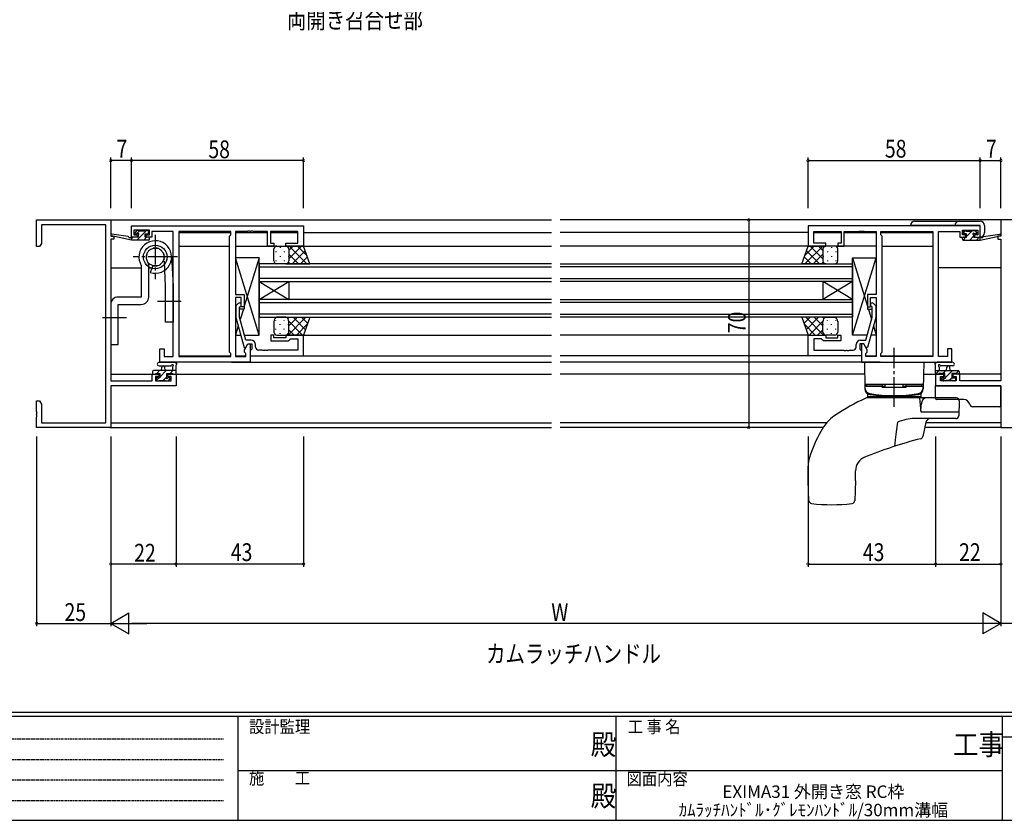
# Model space of a CAD drawing. Extents: x 0 to 793, y 0 to 564.
# Drawn here: x 187 to 519, y 0 to 270 of the extents above; entities that cross this region are included whole.
import ezdxf
from ezdxf.enums import TextEntityAlignment as Align

# ---------------------------------------------------------------- set-up
doc = ezdxf.new("R2010")
doc.units = 0
doc.header["$MEASUREMENT"] = 0
for name, pattern in [('HIDDEN', [0.375, 0.25, -0.125]), ('YCENTER_1', [13, 10, -1, 1, -1]), ('YHIDDEN_1', [4, 3, -1])]:
    doc.linetypes.add(name, pattern=pattern)
for name, color, linetype in [('USER1', 3, 'CONTINUOUS'), ('YKK_11', 7, 'CONTINUOUS'), ('YKK_12', 2, 'CONTINUOUS'), ('YKK_13', 4, 'CONTINUOUS'), ('YKK_D', 6, 'CONTINUOUS'), ('YKK_ZWAK', 7, 'CONTINUOUS')]:
    doc.layers.add(name, color=color, linetype=linetype)
doc.styles.get("Standard").update_dxf_attribs({"font": 'ROMANS.SHX', "bigfont": 'EXTFONT.SHX'})
doc.styles.add('TEXT-B', font='extslim2.shx', dxfattribs={"width": 0.8, "bigfont": 'extfont2.shx'})
doc.styles.add('YKK_OSSTYLE1', font='romans.shx', dxfattribs={"width": 0.9, "bigfont": 'EXTFONT.SHX'})

# ---------------------------------------------------------------- blocks, each defined once
blk = doc.blocks.new('A201')
at = {"layer": 'YKK_ZWAK', "color": 254, "linetype": 'Continuous'}
for p, q in [((571, 35), (21, 35)), ((544, 34), (21, 34)), ((205, 34), (205, 9)), ((296, 34), (296, 9)), ((389, 34), (389, 9)), ((21, 9), (544, 9))]:
    blk.add_line(p, q, dxfattribs=at)
at = {"layer": 'YKK_ZWAK', "color": 131, "linetype": 'HIDDEN'}
for p, q in [((24.28, 28.63), (201.57, 28.63)), ((24.28, 23.68), (201.57, 23.68)), ((24.28, 18.74), (201.57, 18.74)), ((24.28, 13.79), (201.57, 13.79))]:
    blk.add_line(p, q, dxfattribs=at)
at = {"layer": 'YKK_ZWAK', "color": 131, "linetype": 'Continuous'}
for p, q in [((437.7, 29), (389, 29)), ((205, 21), (297, 21)), ((297, 21), (389, 21))]:
    blk.add_line(p, q, dxfattribs=at)
at = {"layer": 'YKK_ZWAK', "color": 131, "linetype": 'Continuous', "style": 'YKK_OSSTYLE1', "width": 0.9}
for s, p in [('設計監理', (207.69, 30.05)), ('工 事 名', (298.87, 30.05)), ('施\u3000\u3000工', (207.69, 17.68)), ('図面内容', (298.58, 17.47))]:
    blk.add_text(s, height=3, dxfattribs=at).set_placement(p)
at = {"layer": 'YKK_ZWAK', "color": 254, "linetype": 'Continuous', "style": 'YKK_OSSTYLE1', "width": 0.9}
for s, p in [('殿', (289.94, 24.75)), ('工事', (377.17, 24.75)), ('殿', (289.94, 12.37))]:
    blk.add_text(s, height=5, dxfattribs=at).set_placement(p)

msp = doc.modelspace()

# ---------------------------------------------------------------- linework, layer by layer
at = {"layer": 'YKK_11', "color": 0, "linetype": 'ByBlock'}
for p, q in [((192.58, 202.4), (217.58, 202.4)), ((192.58, 193.4), (192.58, 202.4)), ((215.95, 200.77), (194.21, 200.77)), ((194.21, 200.77), (194.21, 194.49)), ((215.95, 134.03), (215.95, 200.77)), ((217.58, 202.4), (217.58, 196.9)), ((224.58, 200.4), (282.58, 200.4)), ((224.58, 196.6), (224.58, 200.4)), ((282.58, 200.4), (282.58, 193.6)), ((510.58, 200.4), (452.58, 200.4)), ((452.58, 200.4), (452.58, 193.6)), ((510.58, 196.6), (510.58, 200.4)), ((542.58, 202.4), (517.58, 202.4)), ((517.58, 202.4), (517.58, 196.9)), ((217.58, 196.9), (218.58, 196.9)), ((217.58, 195.9), (217.58, 148.13)), ((218.58, 195.9), (217.58, 195.9)), ((218.58, 196.9), (218.58, 195.9)), ((226.48, 196.6), (224.58, 196.6)), ((225.38, 198.9), (225.38, 197.4)), ((230.58, 198.9), (225.38, 198.9)), ((225.38, 197.4), (226.48, 197.4)), ((226.48, 197.4), (226.48, 196.6)), ((229.48, 196.6), (229.48, 197.4)), ((229.48, 197.4), (230.58, 197.4)), ((231.38, 196.6), (229.48, 196.6)), ((230.58, 197.4), (230.58, 198.9)), ((238.58, 198.47), (231.38, 198.47)), ((231.38, 198.47), (231.38, 197.67)), ((231.38, 197.67), (231.38, 196.6)), ((238.58, 156.33), (238.58, 198.47)), ((240.51, 198.47), (240.51, 156.33)), ((240.51, 198.47), (240.51, 156.33)), ((258.08, 198.47), (240.51, 198.47)), ((257.65, 196.97), (258.08, 197.4)), ((257.65, 157.83), (257.65, 196.97)), ((258.08, 197.4), (258.08, 198.47)), ((259.58, 198.47), (259.58, 177.3)), ((263.62, 198.47), (259.58, 198.47)), ((263.8, 198.59), (263.62, 198.47)), ((264.35, 198.59), (263.8, 198.59)), ((264.54, 198.47), (264.35, 198.59)), ((264.62, 198.47), (264.54, 198.47)), ((264.8, 198.59), (264.62, 198.47)), ((265.35, 198.59), (264.8, 198.59)), ((265.54, 198.47), (265.35, 198.59)), ((270.38, 198.47), (265.54, 198.47)), ((270.38, 193.6), (270.38, 198.47)), ((271.38, 198.47), (271.38, 194.6)), ((280.65, 198.47), (271.38, 198.47)), ((280.65, 194.6), (280.65, 198.47)), ((454.51, 198.47), (463.78, 198.47)), ((454.51, 194.6), (454.51, 198.47)), ((463.78, 198.47), (463.78, 194.6)), ((464.78, 193.6), (464.78, 198.47)), ((464.78, 198.47), (469.62, 198.47)), ((469.62, 198.47), (469.8, 198.59)), ((469.8, 198.59), (470.35, 198.59)), ((470.35, 198.59), (470.54, 198.47)), ((470.54, 198.47), (470.62, 198.47)), ((470.62, 198.47), (470.8, 198.59)), ((470.8, 198.59), (471.35, 198.59)), ((471.35, 198.59), (471.54, 198.47)), ((471.54, 198.47), (475.58, 198.47)), ((475.58, 198.47), (475.58, 177.3)), ((477.08, 198.47), (494.65, 198.47)), ((477.08, 197.4), (477.08, 198.47)), ((477.51, 196.97), (477.08, 197.4)), ((477.51, 157.83), (477.51, 196.97)), ((494.65, 198.47), (494.65, 156.33)), ((494.65, 198.47), (494.65, 156.33)), ((496.58, 156.33), (496.58, 198.47)), ((496.58, 198.47), (503.78, 198.47)), ((503.78, 198.47), (503.78, 197.67)), ((503.78, 197.67), (503.78, 196.6)), ((503.78, 196.6), (505.68, 196.6)), ((504.58, 198.9), (509.78, 198.9)), ((504.58, 197.4), (504.58, 198.9)), ((505.68, 197.4), (504.58, 197.4)), ((505.68, 196.6), (505.68, 197.4)), ((508.68, 197.4), (508.68, 196.6)), ((509.78, 197.4), (508.68, 197.4)), ((508.68, 196.6), (510.58, 196.6)), ((509.78, 198.9), (509.78, 197.4)), ((516.58, 196.9), (516.58, 195.9)), ((517.58, 196.9), (516.58, 196.9)), ((516.58, 195.9), (517.58, 195.9)), ((517.58, 195.9), (517.58, 148.13)), ((193.58, 193.4), (192.58, 193.4)), ((194.21, 194.49), (193.58, 193.4)), ((272.58, 193.6), (270.38, 193.6)), ((271.38, 194.6), (272.58, 194.6)), ((272.58, 194.6), (272.58, 193.6)), ((276.58, 194.6), (280.65, 194.6)), ((276.58, 193.6), (276.58, 194.6)), ((282.58, 193.6), (276.58, 193.6)), ((452.58, 193.6), (458.58, 193.6)), ((458.58, 194.6), (454.51, 194.6)), ((458.58, 193.6), (458.58, 194.6)), ((462.58, 194.6), (462.58, 193.6)), ((463.78, 194.6), (462.58, 194.6)), ((462.58, 193.6), (464.78, 193.6)), ((259.58, 177.3), (262.58, 177.3)), ((259.58, 176.3), (259.58, 156.33)), ((261.58, 176.3), (259.58, 176.3)), ((261.58, 173.1), (261.58, 176.3)), ((262.58, 177.3), (262.58, 173.1)), ((472.58, 177.3), (472.58, 173.1)), ((475.58, 177.3), (472.58, 177.3)), ((473.58, 176.3), (475.58, 176.3)), ((473.58, 173.1), (473.58, 176.3)), ((475.58, 176.3), (475.58, 156.33)), ((260.55, 174.22), (259.78, 173.45)), ((259.78, 173.45), (259.78, 169.5)), ((260.98, 172.95), (261.4, 173.38)), ((260.98, 169.66), (260.98, 172.95)), ((262.58, 173.1), (261.58, 173.1)), ((472.58, 173.1), (473.58, 173.1)), ((474.18, 172.95), (473.75, 173.38)), ((474.18, 169.66), (474.18, 172.95)), ((474.6, 174.22), (475.38, 173.45)), ((475.38, 173.45), (475.38, 169.5)), ((259.78, 169.5), (262.49, 159.4)), ((263.06, 161.9), (260.98, 169.66)), ((472.1, 161.9), (474.18, 169.66)), ((475.38, 169.5), (472.67, 159.4)), ((271.58, 163.6), (271.58, 161.6)), ((272.58, 163.6), (271.58, 163.6)), ((272.58, 162.6), (272.58, 163.6)), ((276.58, 162.6), (272.58, 162.6)), ((276.58, 163.6), (276.58, 162.6)), ((282.58, 163.6), (276.58, 163.6)), ((282.58, 156.6), (282.58, 163.6)), ((452.58, 163.6), (458.58, 163.6)), ((452.58, 156.6), (452.58, 163.6)), ((458.58, 163.6), (458.58, 162.6)), ((458.58, 162.6), (462.58, 162.6)), ((462.58, 163.6), (463.58, 163.6)), ((462.58, 162.6), (462.58, 163.6)), ((463.58, 163.6), (463.58, 161.6)), ((262.49, 159.4), (263.09, 159.4)), ((262.65, 158.64), (263.78, 160.6)), ((264.88, 161.9), (263.06, 161.9)), ((263.09, 159.4), (263.78, 160.6)), ((263.78, 160.6), (265.08, 160.6)), ((263.78, 160.6), (264.58, 160.6)), ((264.58, 160.6), (264.58, 154.4)), ((265.08, 160.6), (265.08, 158.8)), ((266.38, 159.53), (266.38, 160.4)), ((271.58, 161.6), (277.38, 161.6)), ((277.38, 161.6), (277.88, 162.1)), ((277.88, 162.1), (278.08, 162.3)), ((278.08, 162.3), (280.65, 162.3)), ((280.65, 162.3), (280.65, 158.53)), ((454.51, 162.3), (454.51, 158.53)), ((457.08, 162.3), (454.51, 162.3)), ((457.28, 162.1), (457.08, 162.3)), ((457.78, 161.6), (457.28, 162.1)), ((463.58, 161.6), (457.78, 161.6)), ((468.78, 159.53), (468.78, 160.4)), ((470.08, 160.6), (470.08, 158.8)), ((471.38, 160.6), (470.08, 160.6)), ((470.28, 161.9), (472.1, 161.9)), ((470.58, 160.6), (470.58, 154.4)), ((471.38, 160.6), (470.58, 160.6)), ((472.07, 159.4), (471.38, 160.6)), ((472.51, 158.64), (471.38, 160.6)), ((472.67, 159.4), (472.07, 159.4)), ((234.08, 154.4), (234.08, 158.9)), ((234.08, 158.9), (235.58, 158.9)), ((235.58, 158.9), (235.58, 156.33)), ((235.58, 156.33), (238.58, 156.33)), ((240.51, 156.33), (258.08, 156.33)), ((258.08, 157.4), (257.65, 157.83)), ((258.08, 156.33), (258.08, 157.4)), ((259.58, 156.33), (263.08, 156.33)), ((262.65, 157.83), (262.65, 158.64)), ((263.08, 157.4), (262.65, 157.83)), ((263.08, 156.33), (263.08, 157.4)), ((264.88, 158.6), (264.58, 158.3)), ((264.58, 158.3), (264.58, 156.6)), ((264.58, 156.6), (282.58, 156.6)), ((265.08, 158.8), (264.88, 158.6)), ((268.62, 158.53), (267.38, 158.53)), ((268.8, 158.41), (268.62, 158.53)), ((269.35, 158.41), (268.8, 158.41)), ((269.54, 158.53), (269.35, 158.41)), ((269.62, 158.53), (269.54, 158.53)), ((269.8, 158.41), (269.62, 158.53)), ((270.35, 158.41), (269.8, 158.41)), ((270.54, 158.53), (270.35, 158.41)), ((280.65, 158.53), (270.54, 158.53)), ((470.58, 156.6), (452.58, 156.6)), ((454.51, 158.53), (464.62, 158.53)), ((464.62, 158.53), (464.8, 158.41)), ((464.8, 158.41), (465.35, 158.41)), ((465.35, 158.41), (465.54, 158.53)), ((465.54, 158.53), (465.62, 158.53)), ((465.62, 158.53), (465.8, 158.41)), ((465.8, 158.41), (466.35, 158.41)), ((466.35, 158.41), (466.54, 158.53)), ((466.54, 158.53), (467.78, 158.53)), ((470.08, 158.8), (470.28, 158.6)), ((470.28, 158.6), (470.58, 158.3)), ((470.58, 158.3), (470.58, 156.6)), ((472.08, 157.4), (472.51, 157.83)), ((472.08, 156.33), (472.08, 157.4)), ((475.58, 156.33), (472.08, 156.33)), ((472.51, 157.83), (472.51, 158.64)), ((477.08, 157.4), (477.51, 157.83)), ((477.08, 156.33), (477.08, 157.4)), ((494.65, 156.33), (477.08, 156.33)), ((499.58, 156.33), (496.58, 156.33)), ((499.58, 158.9), (499.58, 156.33)), ((501.08, 158.9), (499.58, 158.9)), ((501.08, 154.4), (501.08, 158.9)), ((264.58, 154.4), (234.08, 154.4)), ((470.58, 154.4), (501.08, 154.4)), ((231.48, 150.4), (233.78, 150.4)), ((231.48, 148.13), (231.48, 150.4)), ((232.68, 149.6), (232.68, 148.13)), ((233.78, 149.6), (232.68, 149.6)), ((233.78, 150.4), (233.78, 149.6)), ((236.78, 150.4), (239.58, 150.4)), ((236.78, 149.6), (236.78, 150.4)), ((237.95, 149.6), (236.78, 149.6)), ((237.95, 148.13), (237.95, 149.6)), ((239.58, 150.4), (239.58, 146.5)), ((495.58, 150.4), (495.58, 146.5)), ((498.38, 150.4), (495.58, 150.4)), ((497.21, 149.6), (498.38, 149.6)), ((497.21, 148.13), (497.21, 149.6)), ((498.38, 149.6), (498.38, 150.4)), ((501.38, 150.4), (501.38, 149.6)), ((503.68, 150.4), (501.38, 150.4)), ((501.38, 149.6), (502.48, 149.6)), ((502.48, 149.6), (502.48, 148.13)), ((503.68, 148.13), (503.68, 150.4)), ((217.58, 148.13), (231.48, 148.13)), ((239.58, 146.5), (217.58, 146.5)), ((217.58, 146.5), (217.58, 132.4)), ((232.68, 148.13), (237.95, 148.13)), ((495.58, 146.5), (517.58, 146.5)), ((502.48, 148.13), (497.21, 148.13)), ((517.58, 148.13), (503.68, 148.13)), ((517.58, 146.5), (517.58, 132.4)), ((192.58, 141.4), (193.58, 141.4)), ((192.58, 137.86), (192.58, 141.4)), ((193.58, 141.4), (194.21, 140.31)), ((194.21, 140.31), (194.21, 134.03)), ((192.7, 137.67), (192.58, 137.86)), ((192.58, 136.94), (192.7, 137.13)), ((192.58, 136.86), (192.58, 136.94)), ((192.7, 136.67), (192.58, 136.86)), ((192.58, 135.94), (192.7, 136.13)), ((192.7, 137.13), (192.7, 137.67)), ((192.7, 136.13), (192.7, 136.67)), ((192.58, 132.4), (192.58, 135.94)), ((194.21, 134.03), (215.95, 134.03)), ((217.58, 132.4), (192.58, 132.4)), ((517.58, 132.4), (542.58, 132.4))]:
    msp.add_line(p, q, dxfattribs=at)
for centre, radius, start, end in [((260.98, 173.8), 0.6, 315, 135), ((474.18, 173.8), 0.6, 45, 225), ((264.88, 160.4), 1.5, 0, 90), ((267.38, 159.53), 1, 180, 270), ((467.78, 159.53), 1, 270, 360), ((470.28, 160.4), 1.5, 90, 180)]:
    msp.add_arc(centre, radius, start, end, dxfattribs=at)
at = {"layer": 'YKK_12'}
for p, q in [((217.28, 202.4), (366.08, 202.4)), ((517.88, 202.4), (369.08, 202.4)), ((240.51, 198.2), (258.08, 198.2)), ((259.58, 198.2), (270.38, 198.2)), ((271.38, 198.2), (280.65, 198.2)), ((282.58, 198.2), (366.08, 198.2)), ((452.58, 198.2), (369.08, 198.2)), ((454.51, 198.2), (463.78, 198.2)), ((464.78, 198.2), (475.58, 198.2)), ((477.08, 198.2), (494.65, 198.2)), ((240.51, 193.6), (257.65, 193.6)), ((259.58, 193.6), (366.08, 193.6)), ((475.58, 193.6), (369.08, 193.6)), ((477.51, 193.6), (494.65, 193.6)), ((217.58, 186.2), (227.88, 186.2)), ((230.38, 186.2), (231.06, 186.2)), ((238.27, 186.2), (238.58, 186.2)), ((267.58, 187.6), (267.58, 181.6)), ((366.08, 187.6), (267.58, 187.6)), ((267.58, 186.6), (366.08, 186.6)), ((369.08, 187.6), (467.58, 187.6)), ((467.58, 186.6), (369.08, 186.6)), ((467.58, 187.6), (467.58, 181.6)), ((517.58, 186.2), (496.58, 186.2)), ((366.08, 182.6), (267.58, 182.6)), ((369.08, 182.6), (467.58, 182.6)), ((267.58, 175.6), (277.58, 181.6)), ((267.58, 181.6), (277.58, 175.6)), ((267.58, 181.6), (366.08, 181.6)), ((267.58, 181.6), (267.58, 175.6)), ((277.58, 181.6), (277.58, 175.6)), ((467.58, 181.6), (369.08, 181.6)), ((467.58, 175.6), (457.58, 181.6)), ((467.58, 181.6), (457.58, 175.6)), ((457.58, 181.6), (457.58, 175.6)), ((467.58, 181.6), (467.58, 175.6)), ((366.08, 175.6), (267.58, 175.6)), ((267.58, 175.6), (267.58, 169.6)), ((267.58, 174.6), (366.08, 174.6)), ((369.08, 175.6), (467.58, 175.6)), ((467.58, 174.6), (369.08, 174.6)), ((467.58, 175.6), (467.58, 169.6)), ((366.08, 170.6), (267.58, 170.6)), ((267.58, 169.6), (366.08, 169.6)), ((369.08, 170.6), (467.58, 170.6)), ((467.58, 169.6), (369.08, 169.6)), ((276.88, 163.6), (366.08, 163.6)), ((452.58, 163.6), (369.08, 163.6)), ((240.51, 156.6), (258.08, 156.6)), ((259.58, 156.6), (263.08, 156.6)), ((264.58, 156.6), (366.08, 156.6)), ((470.58, 156.6), (369.08, 156.6)), ((472.08, 156.6), (475.58, 156.6)), ((477.08, 156.6), (494.65, 156.6)), ((258.28, 154.4), (366.08, 154.4)), ((476.88, 154.4), (369.08, 154.4)), ((217.58, 150.4), (234.08, 150.4)), ((236.48, 150.4), (366.08, 150.4)), ((471.65, 150.4), (369.08, 150.4)), ((491.51, 150.4), (498.68, 150.4)), ((517.58, 150.4), (501.08, 150.4)), ((217.58, 134.03), (366.08, 134.03)), ((458.86, 134.03), (369.08, 134.03)), ((517.58, 134.03), (492.28, 134.03)), ((217.28, 132.4), (366.08, 132.4)), ((457.61, 132.4), (369.08, 132.4)), ((517.88, 132.4), (491.92, 132.4))]:
    msp.add_line(p, q, dxfattribs=at)
at = {"layer": 'YKK_13'}
for p, q in [((510.58, 200.52), (487.08, 200.52)), ((488.58, 202.02), (510.58, 202.02)), ((510.58, 196.62), (510.58, 200.52)), ((512.08, 200.52), (512.08, 198.12)), ((224.58, 195.6), (217.82, 197.01)), ((223.47, 196.77), (217.92, 197.6)), ((224.58, 196.6), (224.49, 196.61)), ((225.18, 196.6), (224.58, 196)), ((224.58, 195.6), (224.58, 196.6)), ((226.78, 196.6), (224.58, 196.6)), ((226.27, 198.71), (225.77, 198.21)), ((225.98, 197.7), (226.32, 197.7)), ((227.26, 198.68), (226.28, 197.7)), ((229.62, 198.8), (226.42, 195.6)), ((227.08, 198.8), (226.48, 198.8)), ((226.78, 197.24), (226.78, 196.6)), ((229.28, 198.6), (227.28, 198.6)), ((229.67, 196.6), (228.67, 195.6)), ((229.18, 196.6), (229.18, 197.7)), ((229.18, 197.7), (229.98, 197.7)), ((230.28, 196.6), (229.18, 196.6)), ((229.98, 198.8), (229.48, 198.8)), ((230.28, 198), (230.28, 198.5)), ((230.58, 195.9), (230.58, 196.3)), ((504.58, 195.9), (504.58, 196.3)), ((505.81, 196.6), (504.82, 195.61)), ((504.88, 198), (504.88, 198.5)), ((504.88, 196.6), (505.98, 196.6)), ((505.75, 198.79), (504.89, 197.92)), ((505.18, 198.8), (505.68, 198.8)), ((505.98, 197.7), (505.18, 197.7)), ((505.88, 198.6), (507.88, 198.6)), ((507.81, 198.6), (505.98, 196.77)), ((505.98, 196.6), (505.98, 197.7)), ((508.38, 196.92), (507.06, 195.6)), ((507.99, 198.78), (507.9, 198.69)), ((508.08, 198.8), (508.68, 198.8)), ((508.38, 197.24), (508.38, 196.6)), ((508.38, 196.6), (510.58, 196.6)), ((509.18, 197.7), (508.84, 197.7)), ((508.89, 198.71), (509.39, 198.21)), ((509.48, 198.02), (509.16, 197.7)), ((510.3, 196.6), (509.3, 195.6)), ((510.58, 195.6), (517.34, 197.01)), ((510.58, 196.6), (510.66, 196.61)), ((510.58, 195.6), (510.58, 196.6)), ((511.69, 196.77), (517.23, 197.6)), ((230.28, 195.6), (224.58, 195.6)), ((272.58, 188.6), (272.58, 192.6)), ((273.58, 193.6), (276.58, 193.6)), ((274.66, 193.18), (274.66, 192.98)), ((282.58, 193.6), (276.58, 193.6)), ((277.58, 189.28), (281.9, 193.6)), ((277.58, 192.11), (279.07, 193.6)), ((277.58, 192.6), (277.58, 188.6)), ((277.58, 192.6), (277.58, 189)), ((283.65, 187.6), (277.65, 193.6)), ((283.74, 190.34), (280.48, 193.6)), ((284.72, 187.6), (282.58, 193.6)), ((450.44, 187.6), (452.58, 193.6)), ((451.41, 190.34), (454.68, 193.6)), ((451.51, 187.6), (457.51, 193.6)), ((452.58, 193.6), (458.58, 193.6)), ((457.58, 189.28), (453.26, 193.6)), ((457.58, 192.11), (456.09, 193.6)), ((457.58, 192.6), (457.58, 188.6)), ((457.58, 192.6), (457.58, 189)), ((461.58, 193.6), (458.58, 193.6)), ((460.5, 193.18), (460.5, 192.98)), ((462.58, 188.6), (462.58, 192.6)), ((504.88, 195.6), (510.58, 195.6)), ((238.07, 190.17), (238.58, 180.02)), ((267.58, 163.6), (259.58, 189.6)), ((259.58, 189.6), (259.58, 177.3)), ((267.58, 189.6), (259.58, 189.6)), ((267.58, 189.6), (262.58, 173.35)), ((267.58, 163.6), (267.58, 189.6)), ((273.24, 191.77), (273.24, 191.57)), ((274.66, 190.15), (274.66, 189.95)), ((276.07, 191.77), (276.07, 191.57)), ((277.49, 190.15), (277.49, 189.95)), ((280.82, 187.6), (277.58, 190.84)), ((278.73, 187.6), (283.14, 192.02)), ((281.56, 187.6), (283.89, 189.93)), ((453.6, 187.6), (451.27, 189.93)), ((456.43, 187.6), (452.01, 192.02)), ((454.33, 187.6), (457.58, 190.84)), ((457.67, 190.15), (457.67, 189.95)), ((459.08, 191.77), (459.08, 191.57)), ((460.5, 190.15), (460.5, 189.95)), ((461.91, 191.77), (461.91, 191.57)), ((467.58, 163.6), (475.58, 189.6)), ((467.58, 189.6), (472.58, 173.35)), ((467.58, 163.6), (467.58, 189.6)), ((467.58, 189.6), (475.58, 189.6)), ((475.58, 189.6), (475.58, 177.3)), ((267.58, 164.2), (267.58, 188.2)), ((273.24, 188.74), (273.24, 188.54)), ((276.58, 187.6), (273.58, 187.6)), ((276.07, 188.74), (276.07, 188.54)), ((276.58, 187.6), (284.72, 187.6)), ((277.99, 187.6), (277.46, 188.13)), ((284.38, 187.6), (284.63, 187.85)), ((458.58, 187.6), (450.44, 187.6)), ((450.77, 187.6), (450.52, 187.85)), ((457.16, 187.6), (457.69, 188.13)), ((458.58, 187.6), (461.58, 187.6)), ((459.08, 188.74), (459.08, 188.54)), ((461.91, 188.74), (461.91, 188.54)), ((467.58, 164.2), (467.58, 188.2)), ((236.08, 179.9), (235.82, 185.45)), ((236.08, 167.9), (236.08, 179.9)), ((238.58, 180.02), (238.58, 167.9)), ((259.58, 177.3), (262.58, 177.3)), ((262.58, 177.3), (262.58, 172.3)), ((472.58, 177.3), (472.58, 172.3)), ((475.58, 177.3), (472.58, 177.3)), ((259.58, 172.3), (259.58, 163.6)), ((259.78, 172.3), (259.58, 172.3)), ((259.78, 172.3), (259.58, 172.3)), ((262.58, 172.3), (260.98, 172.3)), ((262.26, 172.3), (261.19, 168.85)), ((276.58, 169.6), (273.58, 169.6)), ((276.58, 169.6), (284.72, 169.6)), ((277.23, 169.13), (277.7, 169.6)), ((277.36, 163.6), (283.36, 169.6)), ((277.58, 166.65), (280.53, 169.6)), ((283.22, 165.4), (279.02, 169.6)), ((283.97, 167.49), (281.85, 169.6)), ((284.72, 169.6), (282.58, 163.6)), ((284.71, 169.57), (284.68, 169.6)), ((450.44, 169.6), (452.58, 163.6)), ((458.58, 169.6), (450.44, 169.6)), ((450.45, 169.57), (450.48, 169.6)), ((451.19, 167.49), (453.3, 169.6)), ((457.8, 163.6), (451.8, 169.6)), ((451.93, 165.4), (456.13, 169.6)), ((457.58, 166.65), (454.63, 169.6)), ((457.92, 169.13), (457.46, 169.6)), ((458.58, 169.6), (461.58, 169.6)), ((472.58, 172.3), (474.18, 172.3)), ((472.9, 172.3), (473.96, 168.85)), ((475.38, 172.3), (475.58, 172.3)), ((475.38, 172.3), (475.58, 172.3)), ((475.58, 172.3), (475.58, 163.6)), ((238.58, 167.9), (236.08, 167.9)), ((260.53, 166.7), (259.58, 163.6)), ((272.58, 168.1), (272.58, 164.6)), ((273.24, 168.46), (273.24, 168.66)), ((274.66, 167.05), (274.66, 167.25)), ((276.07, 168.46), (276.07, 168.66)), ((277.49, 167.05), (277.49, 167.25)), ((282.2, 163.6), (277.58, 168.22)), ((277.58, 164.6), (277.58, 168.1)), ((277.58, 164.6), (277.58, 167.7)), ((280.18, 163.6), (283.91, 167.32)), ((454.97, 163.6), (451.25, 167.32)), ((452.96, 163.6), (457.58, 168.22)), ((457.58, 164.6), (457.58, 168.1)), ((457.58, 164.6), (457.58, 167.7)), ((457.67, 167.05), (457.67, 167.25)), ((459.08, 168.46), (459.08, 168.66)), ((460.5, 167.05), (460.5, 167.25)), ((461.91, 168.46), (461.91, 168.66)), ((462.58, 168.1), (462.58, 164.6)), ((474.63, 166.7), (475.58, 163.6)), ((259.58, 163.6), (261.36, 163.6)), ((262.6, 163.6), (267.58, 163.6)), ((273.24, 165.43), (273.24, 165.63)), ((273.58, 163.6), (276.58, 163.6)), ((274.66, 164.02), (274.66, 164.22)), ((276.07, 165.43), (276.07, 165.63)), ((282.58, 163.6), (276.58, 163.6)), ((277.49, 164.19), (277.49, 164.22)), ((279.37, 163.6), (277.58, 165.39)), ((452.58, 163.6), (458.58, 163.6)), ((455.79, 163.6), (457.58, 165.39)), ((457.67, 164.19), (457.67, 164.22)), ((461.58, 163.6), (458.58, 163.6)), ((459.08, 165.43), (459.08, 165.63)), ((460.5, 164.02), (460.5, 164.22)), ((461.91, 165.43), (461.91, 165.63)), ((472.55, 163.6), (467.58, 163.6)), ((475.58, 163.6), (473.8, 163.6)), ((233.85, 154.4), (239.01, 154.4)), ((233.85, 153.2), (237.81, 153.2)), ((234.68, 151.6), (234.78, 152.74)), ((235.88, 151.6), (235.78, 152.74)), ((238.38, 152.78), (238.38, 151.6)), ((239.58, 150.7), (239.58, 153.38)), ((471.58, 154.4), (491.58, 154.4)), ((471.58, 154.4), (471.73, 145.51)), ((491.58, 154.4), (491.42, 145.51)), ((495.58, 150.7), (495.58, 153.38)), ((501.31, 154.4), (496.14, 154.4)), ((496.78, 152.78), (496.78, 151.6)), ((501.31, 153.2), (497.35, 153.2)), ((499.28, 151.6), (499.38, 152.74)), ((500.48, 151.6), (500.38, 152.74)), ((231.68, 151.3), (231.68, 150.7)), ((239.58, 151.6), (231.98, 151.6)), ((231.98, 150.4), (232.58, 150.4)), ((232.78, 150.6), (234.08, 150.6)), ((234.06, 151.6), (233.06, 150.6)), ((236.3, 151.6), (234.08, 149.37)), ((234.08, 150.6), (234.08, 149.2)), ((236.48, 150.6), (238.48, 150.6)), ((236.48, 149.66), (236.48, 150.6)), ((238.55, 151.6), (237.55, 150.6)), ((238.68, 150.4), (239.28, 150.4)), ((495.58, 151.6), (503.18, 151.6)), ((496.73, 151.6), (495.64, 150.51)), ((496.48, 150.4), (495.88, 150.4)), ((498.68, 150.6), (496.68, 150.6)), ((498.98, 151.6), (497.98, 150.6)), ((498.68, 149.66), (498.68, 150.6)), ((501.22, 151.6), (498.91, 149.29)), ((501.08, 150.6), (501.08, 149.2)), ((502.38, 150.6), (501.08, 150.6)), ((503.39, 151.52), (502.39, 150.53)), ((503.18, 150.4), (502.58, 150.4)), ((503.48, 151.3), (503.48, 150.7)), ((232.88, 148.9), (232.88, 148.4)), ((233.9, 149.2), (232.93, 148.23)), ((234.08, 149.2), (233.18, 149.2)), ((233.18, 148.1), (233.68, 148.1)), ((233.88, 148.3), (235.98, 148.3)), ((236.25, 149.3), (235.25, 148.3)), ((236.18, 148.1), (236.78, 148.1)), ((237.28, 149.2), (236.94, 149.2)), ((236.99, 148.19), (237.49, 148.69)), ((491.43, 146.9), (471.73, 146.9)), ((471.73, 146.4), (477.58, 146.4)), ((471.73, 146.4), (471.73, 145.85)), ((472.23, 146.9), (477.58, 146.9)), ((472.23, 146.4), (472.23, 146.9)), ((477.58, 146.9), (477.58, 145.9)), ((478.58, 146.22), (477.58, 146.22)), ((478.58, 146.22), (478.58, 146.9)), ((484.58, 146.22), (484.58, 146.9)), ((485.58, 146.22), (484.58, 146.22)), ((485.58, 146.9), (490.93, 146.9)), ((485.58, 146.9), (485.58, 145.9)), ((485.58, 146.4), (491.43, 146.4)), ((490.93, 146.4), (490.93, 146.9)), ((491.43, 146.4), (491.43, 145.85)), ((495.58, 142.2), (495.58, 146.5)), ((517.58, 146.5), (495.58, 146.5)), ((498.17, 148.19), (497.67, 148.69)), ((497.88, 149.2), (498.22, 149.2)), ((498.59, 148.97), (497.99, 148.37)), ((498.98, 148.1), (498.38, 148.1)), ((501.28, 148.3), (499.18, 148.3)), ((501.08, 149.21), (500.17, 148.3)), ((501.08, 149.2), (501.98, 149.2)), ((501.98, 148.1), (501.48, 148.1)), ((502.28, 148.9), (502.28, 148.4)), ((517.58, 139.9), (517.58, 146.5)), ((472.56, 143.8), (472.58, 142.9)), ((472.58, 142.9), (490.58, 142.9)), ((472.68, 142.9), (490.48, 142.9)), ((472.68, 142.4), (472.68, 142.9)), ((485.58, 145.9), (477.58, 145.9)), ((490.48, 142.9), (490.48, 142.4)), ((490.59, 143.8), (490.58, 142.9)), ((502.54, 142.4), (472.46, 142.4)), ((490.65, 137.64), (490.23, 142.4)), ((505.08, 141.9), (495.88, 141.9)), ((503.54, 141.37), (503.37, 136.37)), ((517.08, 139.4), (508.04, 139.4)), ((503.45, 137.64), (490.65, 137.64)), ((482.74, 134.19), (482.33, 131.01)), ((482.75, 134.2), (482.74, 134.19)), ((482.76, 134.21), (482.75, 134.2)), ((482.78, 134.23), (482.76, 134.21)), ((482.81, 134.25), (482.78, 134.23)), ((482.86, 134.27), (482.81, 134.25)), ((482.94, 134.3), (482.86, 134.27)), ((483.06, 134.35), (482.94, 134.3)), ((483.26, 134.43), (483.06, 134.35)), ((483.58, 134.54), (483.26, 134.43)), ((484.07, 134.71), (483.58, 134.54)), ((484.83, 134.94), (484.07, 134.71)), ((485.55, 135.13), (484.83, 134.94)), ((486.27, 135.27), (485.55, 135.13)), ((486.99, 135.37), (486.27, 135.27)), ((487.72, 135.4), (486.99, 135.37)), ((502.37, 135.4), (487.72, 135.4)), ((492.32, 134.22), (491.26, 129.4)), ((482.33, 131.01), (481.95, 128.21)), ((481.95, 128.21), (481.66, 126.06)), ((452.58, 114.4), (452.58, 119.43)), ((468.58, 114.4), (468.58, 117.8)), ((452.87, 107.74), (452.58, 114.4)), ((468.58, 114.4), (468.29, 107.74))]:
    msp.add_line(p, q, dxfattribs=at)
at = {"layer": 'YKK_13', "linetype": 'YCENTER_1'}
for p, q in [((232.58, 197.4), (232.58, 182.4)), ((240.08, 189.9), (225.08, 189.9)), ((241.33, 174.9), (233.33, 174.9)), ((222.83, 169.4), (214.83, 169.4)), ((481.58, 139.4), (481.58, 159.33))]:
    msp.add_line(p, q, dxfattribs=at)
at = {"layer": 'YKK_13', "linetype": 'YHIDDEN_1'}
for p, q in [((235.82, 185.45), (235.6, 190.04)), ((230.38, 186.56), (230.38, 186.99)), ((231.8, 186.98), (231.44, 186.07))]:
    msp.add_line(p, q, dxfattribs=at)
at = {"layer": 'YKK_13', "linetype": 'Continuous'}
for p, q in [((227.88, 187.04), (227.88, 176.4)), ((230.38, 176.4), (230.38, 186.56)), ((231.44, 186.07), (230.88, 184.67)), ((227.88, 176.4), (220.08, 176.4)), ((217.58, 173.9), (217.58, 160.4)), ((220.08, 160.4), (220.08, 173.9)), ((220.08, 173.9), (227.88, 173.9)), ((217.58, 160.4), (220.08, 160.4))]:
    msp.add_line(p, q, dxfattribs=at)
at = {"layer": 'YKK_13', "extrusion": (0, 0, -1), "flags": 128}
msp.add_lwpolyline([(-490.65, 137.64), (-490.62, 138.42), (-490.65, 139.19), (-490.73, 139.94), (-490.87, 140.63), (-491.05, 141.23), (-491.27, 141.73), (-491.52, 142.1), (-491.8, 142.32), (-492.08, 142.4)], dxfattribs=at)
at = {"layer": 'YKK_13'}
msp.add_circle((232.58, 189.9), 4, dxfattribs=at)
at = {"layer": 'YKK_13', "linetype": 'YHIDDEN_1'}
msp.add_circle((232.58, 189.9), 3, dxfattribs=at)
at = {"layer": 'YKK_13'}
for centre, radius, start, end in [((488.58, 200.52), 1.5, 90, 180), ((503.58, 200.52), 1.5, 90, 180), ((510.58, 200.52), 1.5, 0, 90), ((217.88, 197.3), 0.3, 81.5506, 258.2502), ((223.42, 196.48), 0.3, 21.5506, 81.5506), ((223.98, 196.7), 0.3, 201.5506, 320.8025), ((224.45, 196.32), 0.3, 80.8025, 140.8025), ((225.98, 198), 0.3, 135, 270), ((226.48, 198.5), 0.3, 90, 135), ((226.32, 198), 0.3, 270, 326.9443), ((226.78, 197.7), 0.25, 303.0557, 146.9443), ((227.08, 197.24), 0.3, 123.0557, 180), ((227.08, 198.6), 0.2, 0, 90), ((229.48, 198.6), 0.2, 90, 180), ((229.98, 198.5), 0.3, 0, 90), ((229.98, 198), 0.3, 270, 0), ((230.28, 196.3), 0.3, 0, 90), ((230.28, 195.9), 0.3, 270, 0), ((504.88, 196.3), 0.3, 90, 180), ((504.88, 195.9), 0.3, 180, 270), ((505.18, 198.5), 0.3, 90, 180), ((505.18, 198), 0.3, 180, 270), ((505.68, 198.6), 0.2, 0, 90), ((508.08, 198.6), 0.2, 90, 180), ((508.38, 197.7), 0.25, 33.0557, 236.9443), ((508.08, 197.24), 0.3, 0, 56.9443), ((508.84, 198), 0.3, 213.0557, 270), ((508.68, 198.5), 0.3, 45, 90), ((509.18, 198), 0.3, 270, 45), ((510.58, 198.12), 1.5, 270, 0), ((510.71, 196.32), 0.3, 39.1975, 99.1975), ((511.18, 196.7), 0.3, 219.1975, 338.4494), ((511.73, 196.48), 0.3, 98.4494, 158.4494), ((517.28, 197.3), 0.3, 281.7498, 98.4494), ((232.58, 189.9), 5.5, 251.9953, 211.3077), ((273.58, 192.6), 1, 89.9999, 179.9999), ((276.58, 192.6), 1, 359.9999, 89.9999), ((458.58, 192.6), 1, 90.0001, 180.0001), ((461.58, 192.6), 1, 0.0001, 90.0001), ((273.58, 188.6), 1, 179.9999, 269.9999), ((276.58, 188.6), 1, 269.9999, 359.9999), ((458.58, 188.6), 1, 180.0001, 270.0001), ((461.58, 188.6), 1, 270.0001, 0.0001), ((227.88, 176.4), 2.5, 270, 0), ((274.11, 168.16), 1.53, 110.3088, 182.3117), ((276.05, 168.16), 1.53, 357.6884, 69.6914), ((459.11, 168.16), 1.53, 110.3086, 182.3116), ((461.05, 168.16), 1.53, 357.6883, 69.6912), ((273.58, 164.6), 1, 180.0001, 270.0001), ((276.58, 164.6), 1, 270.0001, 0.0001), ((458.58, 164.6), 1, 179.9999, 269.9999), ((461.58, 164.6), 1, 269.9999, 359.9999), ((233.85, 153.8), 0.6, 89.9598, 269.9598), ((235.28, 152.7), 0.5, 5.0921, 174.9079), ((237.81, 153.5), 0.3, 269.9598, 340.8102), ((238.38, 153.3), 0.3, 300, 160.8102), ((238.68, 152.78), 0.3, 120, 180), ((239.01, 154.1), 0.3, 40.5288, 90), ((239.47, 154.49), 0.3, 220.5288, 280.5288), ((239.58, 153.9), 0.3, 300, 100.5288), ((239.88, 153.38), 0.3, 120, 180), ((495.58, 153.9), 0.3, 79.4712, 240), ((495.28, 153.38), 0.3, 0, 60), ((495.69, 154.49), 0.3, 259.4712, 319.4712), ((496.14, 154.1), 0.3, 90, 139.4712), ((496.78, 153.3), 0.3, 19.1898, 240), ((496.48, 152.78), 0.3, 0, 60), ((497.35, 153.5), 0.3, 199.1898, 270.0402), ((499.88, 152.7), 0.5, 5.0921, 174.9079), ((501.31, 153.8), 0.6, 270.0402, 90.0402), ((231.98, 151.3), 0.3, 90, 180), ((231.98, 150.7), 0.3, 180, 270), ((232.58, 150.6), 0.2, 270, 0), ((236.48, 149.2), 0.25, 123.0557, 326.9443), ((236.18, 149.66), 0.3, 303.0557, 0), ((238.68, 150.6), 0.2, 180, 270), ((239.28, 150.7), 0.3, 270, 0), ((495.88, 150.7), 0.3, 180, 270), ((496.48, 150.6), 0.2, 270, 0), ((498.68, 149.2), 0.25, 213.0557, 56.9443), ((498.98, 149.66), 0.3, 180, 236.9443), ((502.58, 150.6), 0.2, 180, 270), ((503.18, 151.3), 0.3, 0, 90), ((503.18, 150.7), 0.3, 270, 0), ((233.18, 148.9), 0.3, 90, 180), ((233.18, 148.4), 0.3, 180, 270), ((233.68, 148.3), 0.2, 270, 0), ((236.18, 148.3), 0.2, 180, 270), ((236.94, 148.9), 0.3, 90, 146.9443), ((236.78, 148.4), 0.3, 270, 315), ((237.28, 148.9), 0.3, 315, 90), ((497.88, 148.9), 0.3, 90, 225), ((498.38, 148.4), 0.3, 225, 270), ((498.22, 148.9), 0.3, 33.0557, 90), ((498.98, 148.3), 0.2, 270, 0), ((501.48, 148.3), 0.2, 180, 270), ((501.98, 148.9), 0.3, 0, 90), ((501.98, 148.4), 0.3, 270, 0), ((473.73, 145.85), 2, 180, 260.6878), ((473.73, 145.54), 2, 181, 260.6913), ((472.31, 143.8), 0.25, 1, 50.8475), ((481.58, 193.71), 50.5, 260.6878, 279.3122), ((481.58, 193.4), 50.5, 260.6913, 279.3087), ((489.43, 145.85), 2, 279.3122, 0), ((489.42, 145.54), 2, 279.3087, 359), ((490.84, 143.8), 0.25, 129.1525, 179), ((498.48, 82.93), 65, 113.9827, 124.5865), ((472.46, 141.4), 1, 90, 113.9827), ((495.88, 142.2), 0.3, 180, 270), ((502.54, 141.4), 1, 358, 90), ((505.08, 139.9), 2, 9.5941, 90), ((508.04, 140.4), 1, 189.5941, 270), ((517.08, 139.9), 0.5, 270, 0), ((470.1, 124.09), 15, 124.5865, 152.1355), ((502.37, 136.4), 1, 270, 358), ((493.78, 133.9), 1.5, 90, 167.5926), ((509.88, 103.06), 60, 152.1355, 161.273), ((527.99, -16.6), 150, 104.4604, 112.179), ((490.28, 129.62), 1, 284.4604, 347.5926), ((461.58, 119.43), 9, 161.273, 180), ((473.58, 117.8), 5, 112.0392, 180), ((453.87, 107.79), 1, 182.5, 263.4134), ((460.58, 165.9), 59.5, 263.4134, 276.5866), ((467.29, 107.79), 1, 276.5866, 357.5)]:
    msp.add_arc(centre, radius, start, end, dxfattribs=at)
at = {"layer": 'YKK_13', "linetype": 'YHIDDEN_1'}
for centre, radius, start, end in [((232.58, 189.9), 3.02, 255.1817, 211.7314), ((227.88, 186.99), 2.5, 0, 31.7314)]:
    msp.add_arc(centre, radius, start, end, dxfattribs=at)
at = {"layer": 'YKK_13', "linetype": 'Continuous'}
msp.add_arc((220.08, 173.9), 2.5, 90, 180, dxfattribs=at)
at = {"layer": 'YKK_D'}
for p, q in [((217.58, 206.4), (217.58, 223.4)), ((224.58, 222.4), (217.58, 222.4)), ((224.58, 206.4), (224.58, 223.4)), ((224.58, 206.4), (224.58, 223.4)), ((282.58, 222.4), (224.58, 222.4)), ((282.58, 206.4), (282.58, 223.4)), ((452.58, 206.4), (452.58, 223.4)), ((452.58, 222.4), (510.58, 222.4)), ((510.58, 206.4), (510.58, 223.4)), ((510.58, 206.4), (510.58, 223.4)), ((510.58, 222.4), (517.58, 222.4)), ((517.58, 206.4), (517.58, 223.4)), ((448.58, 202.4), (431.58, 202.4)), ((432.58, 202.4), (432.58, 132.4)), ((456.61, 132.4), (431.58, 132.4)), ((192.58, 129.4), (192.58, 65.4)), ((217.58, 129.4), (217.58, 65.4)), ((217.58, 129.4), (217.58, 65.4)), ((217.58, 129.4), (217.58, 85.4)), ((239.58, 129.4), (239.58, 85.4)), ((239.58, 129.4), (239.58, 85.4)), ((282.58, 129.4), (282.58, 85.4)), ((452.58, 129.4), (452.58, 85.4)), ((495.58, 129.4), (495.58, 85.4)), ((495.58, 129.4), (495.58, 85.4)), ((517.58, 129.4), (517.58, 65.4)), ((517.58, 129.4), (517.58, 65.4)), ((517.58, 129.4), (517.58, 85.4)), ((239.58, 86.4), (217.58, 86.4)), ((282.58, 86.4), (239.58, 86.4)), ((452.58, 86.4), (495.58, 86.4)), ((495.58, 86.4), (517.58, 86.4)), ((217.58, 66.4), (223.64, 69.9)), ((223.64, 62.9), (223.64, 69.9)), ((511.52, 69.9), (511.52, 62.9)), ((517.58, 66.4), (511.52, 69.9)), ((192.58, 66.4), (217.58, 66.4)), ((217.58, 66.4), (229.7, 66.4)), ((217.58, 66.4), (223.64, 62.9)), ((510.58, 66.4), (224.58, 66.4)), ((517.58, 66.4), (505.45, 66.4)), ((517.58, 66.4), (511.52, 62.9)), ((542.58, 66.4), (517.58, 66.4))]:
    msp.add_line(p, q, dxfattribs=at)
at = {"layer": 'YKK_D', "linetype": 'ByBlock', "const_width": 0.85}
for points in [[(217.68, 222.4, 1), (217.47, 222.4, 1)], [(224.47, 222.4, 1), (224.68, 222.4, 1)], [(224.68, 222.4, 1), (224.47, 222.4, 1)], [(282.47, 222.4, 1), (282.68, 222.4, 1)], [(452.68, 222.4, 1), (452.47, 222.4, 1)], [(510.68, 222.4, 1), (510.47, 222.4, 1)], [(510.47, 222.4, 1), (510.68, 222.4, 1)], [(517.47, 222.4, 1), (517.68, 222.4, 1)], [(432.58, 202.29, 1), (432.58, 202.51, 1)], [(432.58, 132.51, 1), (432.58, 132.29, 1)], [(217.68, 86.4, 1), (217.47, 86.4, 1)], [(239.47, 86.4, 1), (239.68, 86.4, 1)], [(239.68, 86.4, 1), (239.47, 86.4, 1)], [(282.47, 86.4, 1), (282.68, 86.4, 1)], [(452.68, 86.4, 1), (452.47, 86.4, 1)], [(495.68, 86.4, 1), (495.47, 86.4, 1)], [(495.47, 86.4, 1), (495.68, 86.4, 1)], [(517.47, 86.4, 1), (517.68, 86.4, 1)], [(192.68, 66.4, 1), (192.47, 66.4, 1)]]:
    msp.add_lwpolyline(points, format="xyb", close=True, dxfattribs=at)

# ---------------------------------------------------------------- block references
at = {"layer": 'YKK_ZWAK', "xscale": 1.39999999944, "yscale": 1.39999999944, "zscale": 1.39999999944}
msp.add_blockref('A201', (-26.6, -12.6), dxfattribs=at)

# ---------------------------------------------------------------- texts
at = {"layer": 'USER1', "style": 'TEXT-B', "width": 0.8}
msp.add_text('両開き召合せ部', height=6, dxfattribs=at).set_placement((276.94, 266.93))
at = {"layer": 'USER1', "width": 0.8}
msp.add_text('カムラッチハンドル', height=6, dxfattribs=at).set_placement((344.07, 53.13))
at = {"layer": 'USER1', "color": 3}
for s, p in [('EXIMA31 外開き窓 RC枠', (454.38, 9.65)), ('ｶﾑﾗｯﾁﾊﾝﾄﾞﾙ･ｸﾞﾚﾓﾝﾊﾝﾄﾞﾙ/30mm溝幅', (454.38, 3.48))]:
    msp.add_text(s, height=4.2, dxfattribs=at).set_placement(p, align=Align.MIDDLE_CENTER)
at = {"layer": 'YKK_D', "width": 0.8}
for s, p in [('7', (219.53, 223.4)), ('58', (250.48, 223.2)), ('58', (478.48, 223.4)), ('7', (512.53, 223.4)), ('22', (225.48, 87.2)), ('43', (258.04, 87.4)), ('43', (471.04, 87.4)), ('22', (503.48, 87.4)), ('25', (202, 67.2)), ('W', (366.04, 67.2))]:
    msp.add_text(s, height=6, dxfattribs=at).set_placement(p)
msp.add_text('70', height=6, rotation=90, dxfattribs=at).set_placement((431.58, 164.21))

doc.saveas('drawing.dxf')
